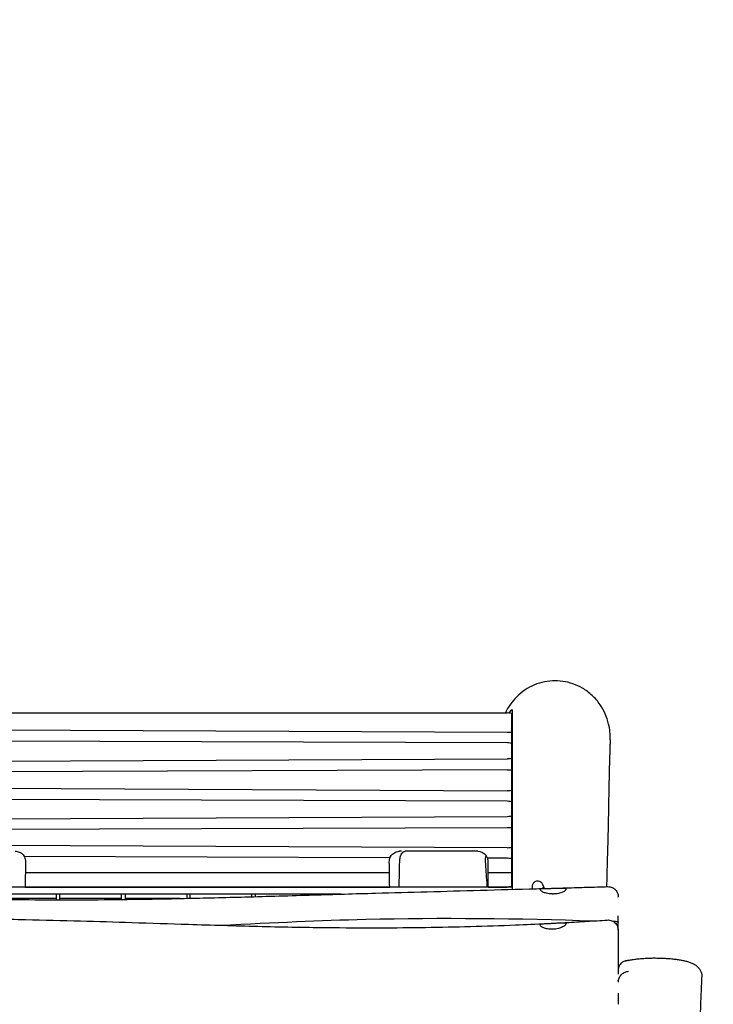
# Model space of a CAD drawing. Units: millimetres. Extents: x -10802 to 11295, y -6395 to 5811.
# Drawn here: x -4649 to -3636, y 1107 to 2543 of the extents above; entities that cross this region are included whole.
import ezdxf

# ---------------------------------------------------------------- set-up
doc = ezdxf.new("R2010")
doc.units = ezdxf.units.MM
doc.header["$LTSCALE"] = 20
doc.linetypes.add('HIDDEN', pattern=[9.525, 6.35, -3.175])
doc.layers.add('2d', color=230, linetype='Continuous')
doc.layers.add('EN-Free_Space_Hatch', color=10, linetype='HIDDEN')

msp = doc.modelspace()

# ---------------------------------------------------------------- hatches: boundary and pattern name
at = {"layer": 'EN-Free_Space_Hatch'}
h = msp.add_hatch(dxfattribs=at)
h.set_pattern_fill('ANSI31', color=1, scale=100)
edge = h.paths.add_edge_path()
edge.add_arc((-5794.4, -4371.9), 1000, 180, 352.875, ccw=False)
edge.add_arc((-5794.4, -4371.9), 1000, 172.875, 180, ccw=False)
edge.add_line((-6786.7, -4247.9), (-6395.4, -1117.2))
edge.add_arc((-5403.1, -1241.3), 1000, 0, 172.875, ccw=False)
edge.add_arc((-5403.1, -1241.3), 1000, 352.875, 360, ccw=False)
edge.add_line((-4410.8, -1365.3), (-4802.1, -4495.9))
edge = h.paths.add_edge_path()
edge.add_arc((4375.2, 1309.6), 1000, 173, 180, ccw=False)
edge.add_line((3382.6, 1431.5), (3686.8, 3908.9))
edge.add_arc((4679.4, 3787), 1000, 0, 173, ccw=False)
edge.add_arc((4679.4, 3787), 1000, -7, 0, ccw=False)
edge.add_line((5671.9, 3665.1), (5367.7, 1187.7))
edge.add_arc((4375.2, 1309.6), 1000, 180, 353, ccw=False)

# ---------------------------------------------------------------- linework, layer by layer
at = {"layer": '2d'}
for p, q in [((-4803, 1532.2), (-3937, 1532.2)), ((-3931, 1531), (-3931, 1279.1)), ((-3930, 1511.5), (-3931, 1511.5)), ((-3937.1, 1503.2), (-4795.7, 1507.2)), ((-4794, 1491.7), (-3936.9, 1488.6)), ((-3936.9, 1464.6), (-4800, 1460.6)), ((-4800.5, 1446), (-3937.1, 1449.1)), ((-3937.1, 1417.9), (-4795.3, 1422)), ((-4786.1, 1406.4), (-3936.9, 1403.4)), ((-3936.9, 1380.4), (-4782.4, 1376.4)), ((-4780.6, 1361.9), (-3937.1, 1364.9)), ((-3937.1, 1334.8), (-4777.7, 1338.7)), ((-4642.4, 1322.7), (-4108.1, 1320.8)), ((-3980, 1330), (-4085.9, 1330)), ((-3966, 1320.3), (-3936.9, 1320.2)), ((-4109, 1298.3), (-4640.6, 1298.3)), ((-3937, 1298.3), (-3965, 1298.3)), ((-3931, 1287), (-3930, 1287)), ((-3931, 1287), (-3930, 1287)), ((-4179.9, 1267.4), (-4797.6, 1267.4)), ((-3930, 1277.6), (-4770, 1277.6)), ((-4640.9, 1277.8), (-4108.7, 1277.8)), ((-4595, 1259.2), (-4595, 1267.4)), ((-4590, 1277.6), (-4589.2, 1277.8)), ((-4590, 1259.2), (-4590, 1267.4)), ((-4580, 1277.8), (-4580, 1277.6)), ((-4500, 1259.7), (-4500, 1267.4)), ((-4495, 1267.4), (-4495, 1259.7)), ((-4405, 1267.4), (-4405, 1261.3)), ((-4400, 1261.4), (-4400, 1267.4)), ((-4310, 1263.6), (-4310, 1267.4)), ((-4305, 1267.4), (-4305, 1263.8)), ((-4215, 1267.4), (-4215, 1266.4)), ((-4210, 1266.6), (-4210, 1267.4)), ((-4160, 1277.6), (-4160, 1277.8)), ((-4150.8, 1277.8), (-4150, 1277.6)), ((-3965, 1277.8), (-3937, 1277.8)), ((-3930, 1277.6), (-3930, 1274.4)), ((-4595, 1261.1), (-4685, 1261.1)), ((-4500, 1261.1), (-4590, 1261.1)), ((-4414.4, 1261.1), (-4495, 1261.1)), ((-3775, 1214.7), (-3775, 1226.4))]:
    msp.add_line(p, q, dxfattribs=at)
at = {"layer": '2d', "extrusion": (0, 0, -1)}
for centre, major_axis, ratio, start_param, end_param in [((-3937, 1531), (6, 0), 0.207912, -1.570796, 0), ((-3937, 1504.4), (6, 0), 0.207912, 0, 1.593571), ((-3937, 1487.4), (6, 0), 0.207912, -1.553714, 0), ((-3937, 1465.9), (6, 0), 0.207912, 0, 1.548021), ((-3937, 1447.8), (6, 0), 0.207912, -1.587879, -1.570796), ((-3937, 1447.8), (6, 0), 0.207912, -1.570796, 0), ((-3937, 1419.2), (6, 0), 0.207912, 0, 1.593571), ((-3937, 1402.1), (6, 0), 0.207912, -1.553714, 0), ((-3937, 1381.7), (6, 0), 0.207912, 0, 1.548021), ((-3937, 1363.6), (6, 0), 0.207912, -1.587879, -1.570796), ((-3937, 1363.6), (6, 0), 0.207912, -1.570796, 0), ((-3980, 1315), (5.2, 14.1), 1, -0.356359, 0.586768), ((-3937, 1336), (6, 0), 0.207912, 0, 1.593571), ((-3937, 1319), (6, 0), 0.207912, -1.553714, 0), ((-3937, 1299.6), (6, 0), 0.207912, 0, 1.570796), ((-3937, 1279.1), (6, 0), 0.207912, 0, 1.570796)]:
    msp.add_ellipse(centre, major_axis=major_axis, ratio=ratio, start_param=start_param, end_param=end_param, dxfattribs=at)
at = {"layer": '2d'}
msp.add_ellipse((-4101.2, 1315.2), major_axis=(0.3, 12.1), ratio=0.594214, start_param=-1.570798, end_param=-1.544859, dxfattribs=at)
for points, knots in [([(-3801.5, 1543.9), (-3804.9, 1548.8), (-3808.8, 1553.4), (-3817.5, 1561.5), (-3822.2, 1565), (-3836.1, 1573.1), (-3845.8, 1576.5), (-3866, 1579.4), (-3876.4, 1578.9), (-3896.4, 1573.8), (-3905.9, 1569.3), (-3922.7, 1556.8), (-3929.8, 1549), (-3936.9, 1537.5), (-3938.3, 1534.9), (-3939.6, 1532.2)], [0.000001, 0.000001, 0.000001, 0.000001, 1.795424, 1.795424, 3.56525, 3.56525, 6.61113, 6.61113, 9.705702, 9.705702, 12.823797, 12.823797, 15.971553, 15.971553, 16.866511, 16.866511, 16.866511, 16.866511]), ([(-3786.8, 1492.5), (-3786.5, 1500.2), (-3787.2, 1508), (-3791.4, 1525.7), (-3795.6, 1535.3), (-3801.5, 1543.9)], [20.239308, 20.239308, 20.239308, 20.239308, 22.577707, 22.577707, 25.692531, 25.692531, 25.692531, 25.692531]), ([(-3930, 1536.8), (-3930, 1521.8), (-3930, 1505.5), (-3930, 1466.8), (-3930, 1444.8), (-3930, 1407), (-3930, 1393.4), (-3930, 1369.2), (-3930, 1359.5), (-3930, 1334.3), (-3930, 1320.2), (-3930, 1295.8), (-3930, 1287.1), (-3930, 1277.6)], [0.000001, 0.000001, 0.000001, 0.000001, 20.964286, 20.964286, 51.483128, 51.483128, 78.883615, 78.883615, 100.040091, 100.040091, 132.516134, 132.516134, 148.646293, 148.646293, 148.646293, 148.646293]), ([(-3786.8, 1492.5), (-3786.9, 1491.7), (-3786.9, 1491), (-3787, 1488.1), (-3787.1, 1485.8), (-3787.4, 1476.9), (-3787.6, 1470.1), (-3788.1, 1454.2), (-3788.3, 1445.1), (-3788.7, 1422.7), (-3789, 1409.5), (-3789.4, 1387.2), (-3789.5, 1377.9), (-3789.9, 1362.8), (-3790, 1356.7), (-3790.3, 1346.1), (-3790.4, 1341.5), (-3790.7, 1332.8), (-3790.8, 1328.7), (-3791, 1320.1), (-3791.2, 1315.7), (-3791.4, 1306), (-3791.6, 1300.8), (-3791.8, 1289.9), (-3791.9, 1284.2), (-3792, 1278.4)], [0, 0, 0, 0, 10.000001, 10.000001, 40.000025, 40.000025, 130.000377, 130.000377, 249.362019, 249.362019, 423.141075, 423.141075, 552.460735, 552.460735, 641.792409, 641.792409, 715.446068, 715.446068, 785.240714, 785.240714, 863.825275, 863.825275, 958.957768, 958.957768, 1064.261173, 1064.261173, 1064.261173, 1064.261173]), ([(-4655.4, 1330), (-4655.3, 1330), (-4655.3, 1330), (-4655.3, 1330), (-4655.3, 1330), (-4655.3, 1330), (-4655.3, 1330), (-4655.3, 1330), (-4655.3, 1330), (-4655.3, 1330), (-4655.3, 1330), (-4655.3, 1330), (-4655.3, 1330), (-4655.3, 1330), (-4655.3, 1330), (-4655.3, 1330), (-4655.3, 1330), (-4655.3, 1330), (-4655.3, 1330), (-4655.2, 1330), (-4655, 1330), (-4654.6, 1330), (-4654.3, 1330), (-4652.9, 1329.9), (-4651.9, 1329.7), (-4649.9, 1329), (-4648.8, 1328.6), (-4646.8, 1327.4), (-4645.8, 1326.7), (-4644.1, 1325.1), (-4643.4, 1324.2), (-4642.1, 1322.2), (-4641.5, 1321.2), (-4640.8, 1319), (-4640.5, 1317.8), (-4640.3, 1316), (-4640.3, 1315.4), (-4640.3, 1314.7)], [0, 0, 0, 0, 3.324833, 3.324833, 3.744264, 3.744264, 4.058835, 4.058835, 4.117817, 4.117817, 4.15936, 4.15936, 4.159457, 4.159457, 4.159538, 4.159538, 4.159559, 4.159559, 4.162157, 4.162157, 4.494515, 4.494515, 5.492061, 5.492061, 8.497636, 8.497636, 12.00278, 12.00278, 15.50369, 15.50369, 19.00464, 19.00464, 22.505589, 22.505589, 26.006538, 26.006538, 27.94063, 27.94063, 27.94063, 27.94063]), ([(-4109.2, 1314.8), (-4109.3, 1315.9), (-4109.1, 1317.1), (-4108.7, 1319.4), (-4108.3, 1320.5), (-4107.2, 1322.6), (-4106.6, 1323.6), (-4105.1, 1325.4), (-4104.3, 1326.2), (-4102.4, 1327.6), (-4101.4, 1328.2), (-4099.3, 1329.2), (-4098.2, 1329.5), (-4096.4, 1329.9), (-4095.9, 1329.9), (-4095.1, 1330), (-4094.9, 1330), (-4094.6, 1330), (-4094.4, 1330), (-4094.3, 1330), (-4094.3, 1330), (-4094.3, 1330), (-4094.3, 1330), (-4094.3, 1330), (-4094.3, 1330), (-4094.3, 1330), (-4094.3, 1330), (-4094.3, 1330), (-4094.3, 1330), (-4094.3, 1330), (-4094.3, 1330), (-4094.3, 1330)], [0, 0, 0, 0, 3.480888, 3.480888, 6.982019, 6.982019, 10.482966, 10.482966, 13.983915, 13.983915, 17.484864, 17.484864, 20.985813, 20.985813, 22.727618, 22.727618, 23.289018, 23.289018, 23.710037, 23.710037, 23.749504, 23.749504, 23.754907, 23.754907, 23.757609, 23.757609, 23.757947, 23.757947, 23.758031, 23.758031, 23.758116, 23.758116, 23.758116, 23.758116]), ([(-4091.2, 1330), (-4091.4, 1330), (-4091.6, 1330), (-4091.8, 1330), (-4092, 1330), (-4092.2, 1330), (-4092.3, 1330), (-4092.4, 1330), (-4092.5, 1330), (-4092.6, 1330), (-4092.8, 1330), (-4093, 1330), (-4093.2, 1330), (-4093.3, 1330), (-4093.5, 1330), (-4093.6, 1330), (-4093.6, 1330), (-4093.6, 1330), (-4093.7, 1330), (-4093.8, 1330), (-4093.9, 1330), (-4094, 1330), (-4094, 1330), (-4094.1, 1330), (-4094.1, 1330), (-4094.1, 1330), (-4094.2, 1330), (-4094.2, 1330), (-4094.2, 1330), (-4094.2, 1330), (-4094.2, 1330), (-4094.2, 1330), (-4094.3, 1330), (-4094.3, 1330)], [-178.800133, -178.800133, -178.800133, -178.800133, -176.640235, -176.640235, -176.640235, -174.408072, -174.408072, -174.408072, -173.288348, -173.288348, -173.288348, -170.265231, -170.265231, -170.265231, -168.096448, -168.096448, -168.096448, -167.48664, -167.48664, -167.48664, -164.463495, -164.463495, -164.463495, -162.951924, -162.951924, -162.951924, -161.686151, -161.686151, -161.686151, -161.440349, -161.440349, -161.440349, -158.799617, -158.799617, -158.799617, -158.799617]), ([(-4094, 1315.3), (-4094, 1316.3), (-4093.9, 1317.3), (-4093.8, 1318.4), (-4093.7, 1319.3), (-4093.5, 1320.3), (-4093.3, 1321.3), (-4093.3, 1321.3), (-4093.3, 1321.3), (-4093.3, 1321.3), (-4093.3, 1321.4), (-4093.3, 1321.5), (-4093.2, 1321.7), (-4093.2, 1321.7), (-4093.2, 1321.8), (-4093.2, 1321.8), (-4093.2, 1321.9), (-4093.2, 1321.9), (-4093.1, 1322), (-4093.1, 1322), (-4093.1, 1322.1), (-4093.1, 1322.1), (-4093.1, 1322.2), (-4093.1, 1322.2), (-4093.1, 1322.3), (-4093, 1322.3), (-4093, 1322.4), (-4093, 1322.4), (-4093, 1322.5), (-4093, 1322.6), (-4093, 1322.6), (-4092.9, 1322.7), (-4092.9, 1322.8), (-4092.9, 1322.9), (-4092.9, 1323), (-4092.8, 1323), (-4092.8, 1323.1), (-4092.8, 1323.1), (-4092.8, 1323.2), (-4092.8, 1323.2), (-4092.7, 1323.3), (-4092.7, 1323.4), (-4092.7, 1323.5), (-4092.6, 1323.6), (-4092.6, 1323.6), (-4092.6, 1323.7), (-4092.6, 1323.7), (-4092.6, 1323.8), (-4092.6, 1323.8), (-4092.2, 1324.6), (-4091.9, 1325.4), (-4091.5, 1326.1), (-4091.5, 1326.1), (-4091.5, 1326.1), (-4091.5, 1326.1), (-4091.5, 1326.1), (-4091.5, 1326.1), (-4091.5, 1326.1), (-4091.5, 1326.2), (-4091.4, 1326.2), (-4091.4, 1326.2), (-4091.4, 1326.2), (-4091.4, 1326.3), (-4091.4, 1326.3), (-4091.3, 1326.4), (-4091.3, 1326.4), (-4091.3, 1326.4), (-4091.3, 1326.5), (-4091.3, 1326.5), (-4091.3, 1326.5), (-4091.2, 1326.5), (-4091.2, 1326.5), (-4091.2, 1326.5), (-4091.2, 1326.6), (-4091.2, 1326.6), (-4091.2, 1326.7), (-4091.1, 1326.7), (-4091.1, 1326.7), (-4091.1, 1326.7), (-4091.1, 1326.7), (-4091.1, 1326.7), (-4091.1, 1326.8), (-4091.1, 1326.8), (-4091, 1326.8), (-4091, 1326.9), (-4091, 1326.9), (-4091, 1326.9), (-4091, 1326.9), (-4091, 1326.9), (-4090.9, 1327), (-4090.9, 1327), (-4090.7, 1327.3), (-4090.5, 1327.5), (-4090.3, 1327.8), (-4090.3, 1327.8), (-4090.3, 1327.8), (-4090.3, 1327.8), (-4090.3, 1327.8), (-4090.3, 1327.8), (-4090.2, 1327.9), (-4090.2, 1327.9), (-4090.2, 1327.9), (-4090.2, 1327.9), (-4090.2, 1327.9), (-4090.2, 1328), (-4090.1, 1328), (-4090.1, 1328), (-4090.1, 1328), (-4090.1, 1328), (-4090.1, 1328), (-4090.1, 1328), (-4090.1, 1328.1), (-4090, 1328.1), (-4090, 1328.1), (-4090, 1328.1), (-4090, 1328.1), (-4090, 1328.1), (-4090, 1328.1), (-4089.9, 1328.2), (-4089.9, 1328.2), (-4089.9, 1328.2), (-4089.9, 1328.2), (-4089.9, 1328.3), (-4089.9, 1328.3), (-4089.8, 1328.3), (-4089.8, 1328.3), (-4089.8, 1328.3), (-4089.8, 1328.3), (-4089.8, 1328.4), (-4089.7, 1328.4), (-4089.7, 1328.4), (-4089.7, 1328.4), (-4089.7, 1328.4), (-4089.7, 1328.4), (-4089.7, 1328.4), (-4089.6, 1328.5), (-4089.4, 1328.7), (-4089.2, 1328.9), (-4088.9, 1329), (-4088.9, 1329), (-4088.9, 1329), (-4088.9, 1329), (-4088.9, 1329), (-4088.9, 1329.1), (-4088.9, 1329.1), (-4088.9, 1329.1), (-4088.9, 1329.1), (-4088.8, 1329.1), (-4088.8, 1329.1), (-4088.8, 1329.1), (-4088.8, 1329.1), (-4088.8, 1329.1), (-4088.8, 1329.1), (-4088.8, 1329.1), (-4088.7, 1329.2), (-4088.7, 1329.2), (-4088.7, 1329.2), (-4088.7, 1329.2), (-4088.7, 1329.2), (-4088.7, 1329.2), (-4088.7, 1329.2), (-4088.6, 1329.2), (-4088.6, 1329.2), (-4088.6, 1329.2), (-4088.6, 1329.2), (-4088.6, 1329.2), (-4088.6, 1329.3), (-4088.5, 1329.3), (-4088.5, 1329.3), (-4088.5, 1329.3), (-4088.5, 1329.3), (-4088.5, 1329.3), (-4088.4, 1329.3), (-4088.4, 1329.3), (-4088.4, 1329.3), (-4088.4, 1329.4), (-4088.4, 1329.4), (-4088.3, 1329.4), (-4088.3, 1329.4), (-4088.3, 1329.4), (-4088.3, 1329.4), (-4088.3, 1329.4), (-4088.2, 1329.4), (-4088.2, 1329.4), (-4088.2, 1329.5), (-4088.2, 1329.5), (-4088.1, 1329.5), (-4087.9, 1329.6), (-4087.7, 1329.7), (-4087.5, 1329.8), (-4087.5, 1329.8), (-4087.5, 1329.8), (-4087.5, 1329.8), (-4087.5, 1329.8), (-4087.5, 1329.8), (-4087.4, 1329.8), (-4087.4, 1329.8), (-4087.4, 1329.8), (-4087.4, 1329.8), (-4087.4, 1329.8), (-4087.4, 1329.8), (-4087.4, 1329.8), (-4087.4, 1329.8), (-4087.4, 1329.8), (-4087.3, 1329.8), (-4087.3, 1329.8), (-4087.3, 1329.8), (-4087.3, 1329.8), (-4087.3, 1329.8), (-4087.3, 1329.8), (-4087.3, 1329.8), (-4087.2, 1329.8), (-4087.2, 1329.8), (-4087.2, 1329.8), (-4087.2, 1329.8), (-4087.2, 1329.8), (-4087.2, 1329.8), (-4087.2, 1329.8), (-4087.1, 1329.9), (-4087.1, 1329.9), (-4087.1, 1329.9), (-4087.1, 1329.9), (-4087, 1329.9), (-4087, 1329.9), (-4087, 1329.9), (-4087, 1329.9), (-4087, 1329.9), (-4087, 1329.9), (-4087, 1329.9), (-4087, 1329.9), (-4086.9, 1329.9), (-4086.9, 1329.9), (-4086.9, 1329.9), (-4086.9, 1329.9), (-4086.8, 1329.9), (-4086.8, 1329.9), (-4086.8, 1329.9), (-4086.8, 1329.9), (-4086.8, 1329.9), (-4086.8, 1329.9), (-4086.8, 1329.9), (-4086.8, 1329.9), (-4086.8, 1329.9), (-4086.8, 1329.9), (-4086.6, 1330), (-4086.5, 1330), (-4086.4, 1330), (-4086.2, 1330), (-4086.1, 1330), (-4085.9, 1330)], [-24.927964, -24.927964, -24.927964, -24.927964, -21.745825, -21.745825, -21.745825, -18.695973, -18.695973, -18.695973, -18.647286, -18.647286, -18.647286, -18.270361, -18.270361, -18.270361, -18.081683, -18.081683, -18.081683, -17.892839, -17.892839, -17.892839, -17.703812, -17.703812, -17.703812, -17.514585, -17.514585, -17.514585, -17.325142, -17.325142, -17.325142, -17.135466, -17.135466, -17.135466, -16.755341, -16.755341, -16.755341, -16.564865, -16.564865, -16.564865, -16.374089, -16.374089, -16.374089, -15.991564, -15.991564, -15.991564, -15.799785, -15.799785, -15.799785, -15.607635, -15.607635, -15.607635, -12.463982, -12.463982, -12.463982, -12.415295, -12.415295, -12.415295, -12.323227, -12.323227, -12.323227, -12.230937, -12.230937, -12.230937, -12.045677, -12.045677, -12.045677, -11.8595, -11.8595, -11.8595, -11.766064, -11.766064, -11.766064, -11.672392, -11.672392, -11.672392, -11.484335, -11.484335, -11.484335, -11.389945, -11.389945, -11.389945, -11.295313, -11.295313, -11.295313, -11.10531, -11.10531, -11.10531, -11.009936, -11.009936, -11.009936, -10.91431, -10.91431, -10.91431, -9.347987, -9.347987, -9.347987, -9.299299, -9.299299, -9.299299, -9.208938, -9.208938, -9.208938, -9.118245, -9.118245, -9.118245, -8.935855, -8.935855, -8.935855, -8.844154, -8.844154, -8.844154, -8.752113, -8.752113, -8.752113, -8.65973, -8.65973, -8.65973, -8.567002, -8.567002, -8.567002, -8.380504, -8.380504, -8.380504, -8.286729, -8.286729, -8.286729, -8.192602, -8.192602, -8.192602, -8.003278, -8.003278, -8.003278, -7.908077, -7.908077, -7.908077, -7.812513, -7.812513, -7.812513, -6.231991, -6.231991, -6.231991, -6.183304, -6.183304, -6.183304, -6.095329, -6.095329, -6.095329, -6.006875, -6.006875, -6.006875, -5.917939, -5.917939, -5.917939, -5.828517, -5.828517, -5.828517, -5.738609, -5.738609, -5.738609, -5.64821, -5.64821, -5.64821, -5.557318, -5.557318, -5.557318, -5.465931, -5.465931, -5.465931, -5.281659, -5.281659, -5.281659, -5.188768, -5.188768, -5.188768, -5.095371, -5.095371, -5.095371, -4.907044, -4.907044, -4.907044, -4.812109, -4.812109, -4.812109, -4.716654, -4.716654, -4.716654, -4.468001, -4.468001, -4.468001, -3.115996, -3.115996, -3.115996, -3.091652, -3.091652, -3.091652, -3.050004, -3.050004, -3.050004, -3.008158, -3.008158, -3.008158, -2.923864, -2.923864, -2.923864, -2.838767, -2.838767, -2.838767, -2.752862, -2.752862, -2.752862, -2.666146, -2.666146, -2.666146, -2.578614, -2.578614, -2.578614, -2.490261, -2.490261, -2.490261, -2.401084, -2.401084, -2.401084, -2.220237, -2.220237, -2.220237, -2.128558, -2.128558, -2.128558, -2.082403, -2.082403, -2.082403, -2.036036, -2.036036, -2.036036, -1.848442, -1.848442, -1.848442, -1.75336, -1.75336, -1.75336, -1.705496, -1.705496, -1.705496, -1.657414, -1.657414, -1.657414, -0.858056, -0.858056, -0.858056, 0, 0, 0, 0]), ([(-3967.9, 1323.8), (-3968.4, 1322.6), (-3968.8, 1321.2), (-3969.2, 1319), (-3969.3, 1318.2), (-3969.3, 1317), (-3969.3, 1316.6), (-3969.3, 1316), (-3969.3, 1315.8), (-3969.3, 1315.4), (-3969.3, 1315.2), (-3969.3, 1315)], [0.000001, 0.000001, 0.000001, 0.000001, 0.4792004, 0.4792004, 0.7232028, 0.7232028, 0.8409465, 0.8409465, 0.9031121, 0.9031121, 0.9610909, 0.9610909, 0.9610909, 0.9610909]), ([(-3965, 1315), (-3965, 1315.1), (-3965, 1315.2), (-3965, 1315.4), (-3965, 1315.5), (-3965, 1315.8), (-3965, 1316), (-3965.1, 1316.5), (-3965.1, 1316.7), (-3965.2, 1317.4), (-3965.3, 1317.9), (-3965.5, 1318.9), (-3965.7, 1319.5), (-3966.4, 1321.4), (-3967.1, 1322.7), (-3967.9, 1323.8)], [0.000001, 0.000001, 0.000001, 0.000001, 0.032926, 0.032926, 0.064815, 0.064815, 0.121226, 0.121226, 0.194874, 0.194874, 0.347834, 0.347834, 0.517245, 0.517245, 1.027881, 1.027881, 1.027881, 1.027881]), ([(-4640.3, 1314.7), (-4640.3, 1311.4), (-4640.4, 1308.1), (-4640.6, 1295.7), (-4640.8, 1286.7), (-4640.9, 1277.6)], [0.000026, 0.000026, 0.000026, 0.000026, 10, 10, 37.091834, 37.091834, 37.091834, 37.091834]), ([(-3969.3, 1315), (-3968.5, 1304.9), (-3967.8, 1294.7), (-3966.9, 1282.3), (-3966.8, 1280), (-3966.6, 1277.6)], [0.000001, 0.000001, 0.000001, 0.000001, 3.048041, 3.048041, 3.743804, 3.743804, 3.743804, 3.743804]), ([(-3965, 1277.6), (-3965, 1279.9), (-3965, 1282.1), (-3965, 1294.6), (-3965, 1304.8), (-3965, 1315)], [2.396037, 2.396037, 2.396037, 2.396037, 3.070185, 3.070185, 6.151807, 6.151807, 6.151807, 6.151807]), ([(-3894.5, 1286.3), (-3895.3, 1286.1), (-3896.2, 1285.8), (-3897.6, 1284.9), (-3898.2, 1284.4), (-3899.3, 1283.2), (-3899.6, 1282.7), (-3900.2, 1281.6), (-3900.3, 1281.2), (-3900.6, 1280.2), (-3900.7, 1279.8), (-3900.9, 1278.9), (-3900.9, 1278.4), (-3900.9, 1277), (-3900.9, 1276.2), (-3900.8, 1275.2)], [4.712389, 4.712389, 4.712389, 4.712389, 4.7230785, 4.7230785, 4.7348211, 4.7348211, 4.749394, 4.749394, 4.7675455, 4.7675455, 4.7922472, 4.7922472, 4.8383416, 4.8383416, 4.9630648, 4.9630648, 4.9630648, 4.9630648]), ([(-3883, 1275.7), (-3883.2, 1276.6), (-3883.5, 1277.3), (-3884.1, 1279.2), (-3884.5, 1280.1), (-3885.2, 1281.7), (-3885.4, 1282.2), (-3886.2, 1283.3), (-3886.4, 1283.6), (-3887.1, 1284.3), (-3887.7, 1284.8), (-3889.3, 1285.8), (-3890.1, 1286.2), (-3892.2, 1286.5), (-3893.2, 1286.6), (-3894.3, 1286.4), (-3894.4, 1286.3), (-3894.5, 1286.3)], [4.3368119, 4.3368119, 4.3368119, 4.3368119, 4.4237971, 4.4237971, 4.568093, 4.568093, 4.640241, 4.640241, 4.6589079, 4.6589079, 4.6827648, 4.6827648, 4.6991475, 4.6991475, 4.7114127, 4.7114127, 4.712389, 4.712389, 4.712389, 4.712389]), ([(-4856.4, 1265.3), (-4853.1, 1265.2), (-4849.7, 1265), (-4836.4, 1264.4), (-4826.4, 1264), (-4794.8, 1262.7), (-4773.1, 1262), (-4729.4, 1260.8), (-4707.4, 1260.3), (-4663, 1259.6), (-4640.6, 1259.4), (-4595.8, 1259.1), (-4573.3, 1259.1), (-4528.5, 1259.3), (-4506.1, 1259.6), (-4458.6, 1260.2), (-4433.6, 1260.7), (-4379.1, 1261.8), (-4349.6, 1262.6), (-4286.7, 1264.3), (-4253.3, 1265.3), (-4189.7, 1267.2), (-4159.5, 1268.1), (-4104.1, 1269.6), (-4079, 1270.3), (-4028.2, 1271.7), (-4002.5, 1272.4), (-3949.4, 1273.9), (-3921.9, 1274.6), (-3889.8, 1275.5), (-3885.2, 1275.6), (-3880.6, 1275.8)], [0, 0, 0, 0, 10.000005, 10.000005, 40.000126, 40.000126, 105.047, 105.047, 171.061284, 171.061284, 238.323218, 238.323218, 305.581616, 305.581616, 372.89706, 372.89706, 447.87015, 447.87015, 536.497516, 536.497516, 636.66895, 636.66895, 727.467751, 727.467751, 802.747201, 802.747201, 879.94948, 879.94948, 962.338302, 962.338302, 976.241772, 976.241772, 976.241772, 976.241772]), ([(-3870, 1267.6), (-3870.5, 1267.6), (-3871.1, 1267.6), (-3872.2, 1267.7), (-3872.8, 1267.7), (-3875, 1267.9), (-3876.5, 1268.1), (-3880.2, 1268.8), (-3882.2, 1269.4), (-3885.5, 1270.7), (-3886.7, 1271.4), (-3888.5, 1272.7), (-3889, 1273.4), (-3889, 1274.4), (-3888.5, 1274.8), (-3886.7, 1275.4), (-3885.4, 1275.5), (-3882.1, 1275.7), (-3880.1, 1275.8), (-3876.7, 1275.8), (-3875.4, 1275.9), (-3873.4, 1275.9), (-3872.7, 1275.9), (-3871.3, 1276), (-3870.7, 1276), (-3870, 1276)], [0.000001, 0.000001, 0.000001, 0.000001, 0.162479, 0.162479, 0.341923, 0.341923, 0.81914, 0.81914, 1.563015, 1.563015, 2.269745, 2.269745, 3.001285, 3.001285, 3.747364, 3.747364, 4.459596, 4.459596, 5.19044, 5.19044, 5.589629, 5.589629, 5.805748, 5.805748, 6.003556, 6.003556, 6.003556, 6.003556]), ([(-3884.9, 1277.7), (-3884.9, 1277.7), (-3884.9, 1277.6), (-3884.9, 1277.5), (-3884.9, 1276.8), (-3884.7, 1275.9), (-3884.7, 1275.8), (-3884.7, 1275.6)], [4.8571571, 4.8571571, 4.8571571, 4.8571571, 4.873754, 4.873754, 5.0057955, 5.0057955, 5.0213234, 5.0213234, 5.0213234, 5.0213234]), ([(-3870, 1276), (-3869.5, 1276), (-3868.9, 1276), (-3867.8, 1276.1), (-3867.2, 1276.1), (-3865, 1276.2), (-3863.5, 1276.2), (-3859.8, 1276.4), (-3857.8, 1276.4), (-3854.5, 1276.3), (-3853.2, 1276.2), (-3851.5, 1275.6), (-3851, 1275.2), (-3851, 1274.1), (-3851.5, 1273.4), (-3853.3, 1271.9), (-3854.6, 1271.1), (-3857.9, 1269.7), (-3860, 1269), (-3863.4, 1268.2), (-3864.7, 1268), (-3866.7, 1267.8), (-3867.4, 1267.7), (-3868.7, 1267.7), (-3869.4, 1267.6), (-3870, 1267.6)], [0.000001, 0.000001, 0.000001, 0.000001, 0.164085, 0.164085, 0.345535, 0.345535, 0.824976, 0.824976, 1.574308, 1.574308, 2.28048, 2.28048, 3.007319, 3.007319, 3.744807, 3.744807, 4.462859, 4.462859, 5.214528, 5.214528, 5.615809, 5.615809, 5.82582, 5.82582, 6.017229, 6.017229, 6.017229, 6.017229]), ([(-3860.8, 1276.3), (-3857.4, 1276.4), (-3854.1, 1276.5), (-3840.8, 1276.9), (-3830.8, 1277.2), (-3810.7, 1277.8), (-3800.6, 1278.1), (-3790.5, 1278.4)], [0, 0, 0, 0, 10.000001, 10.000001, 40.000026, 40.000026, 70.395136, 70.395136, 70.395136, 70.395136]), ([(-3790.5, 1278.4), (-3789.3, 1278.4), (-3788.1, 1278.3), (-3785.8, 1277.9), (-3784.7, 1277.5), (-3782.6, 1276.5), (-3781.6, 1275.9), (-3779.8, 1274.5), (-3778.9, 1273.6), (-3777.5, 1271.8), (-3776.9, 1270.8), (-3775.9, 1268.7), (-3775.5, 1267.5), (-3775.2, 1265.8), (-3775.1, 1265.2), (-3775, 1264.4), (-3775, 1264.1), (-3775, 1263.7), (-3775, 1263.6), (-3775, 1263.5), (-3775, 1263.4), (-3775, 1263.4), (-3775, 1263.4), (-3775, 1263.4), (-3775, 1263.4), (-3775, 1263.4), (-3775, 1263.4), (-3775, 1263.4), (-3775, 1263.4), (-3775, 1263.4), (-3775, 1263.4), (-3775, 1263.4), (-3775, 1263.4), (-3775, 1263.4), (-3775, 1263.4), (-3775, 1263.4)], [0, 0, 0, 0, 3.480886, 3.480886, 6.982016, 6.982016, 10.482962, 10.482962, 13.983911, 13.983911, 17.48486, 17.48486, 20.985811, 20.985811, 22.727617, 22.727617, 23.600399, 23.600399, 23.927578, 23.927578, 23.958249, 23.958249, 23.969057, 23.969057, 23.971758, 23.971758, 23.973109, 23.973109, 23.973785, 23.973785, 23.974123, 23.974123, 23.974291, 23.974291, 23.974376, 23.974376, 23.974376, 23.974376]), ([(-3775, 1263), (-3775, 1263.1), (-3775, 1263.1), (-3775, 1263.3), (-3775, 1263.4), (-3775, 1263.4)], [-141.959729, -141.959729, -141.959729, -141.959729, -141.53555, -141.53555, -135.281764, -135.281764, -135.281764, -135.281764]), ([(-3775, 1227.2), (-3775, 1228.9), (-3775, 1230.6), (-3775, 1233.4), (-3775, 1234.6), (-3775, 1235.7)], [-205.061874, -205.061874, -205.061874, -205.061874, -199.436456, -199.436456, -195.416034, -195.416034, -195.416034, -195.416034]), ([(-4858.1, 1234), (-4854.8, 1233.9), (-4851.4, 1233.9), (-4838.1, 1233.7), (-4828.1, 1233.6), (-4788.2, 1233), (-4758.2, 1232.6), (-4698.9, 1231.6), (-4669.6, 1231), (-4613.5, 1229.8), (-4586.7, 1229.1), (-4535, 1227.7), (-4510, 1226.9), (-4457.6, 1225.2), (-4430.1, 1224.3), (-4368.8, 1222.4), (-4335, 1221.4), (-4268, 1219.7), (-4234.7, 1219.1), (-4175.3, 1218.4), (-4149, 1218.3), (-4100.7, 1218.4), (-4078.6, 1218.6), (-4034.4, 1219.2), (-4012.5, 1219.7), (-3968.7, 1220.9), (-3946.9, 1221.6), (-3910, 1223.1), (-3894.9, 1223.8), (-3879.7, 1224.5)], [0, 0, 0, 0, 10.000001, 10.000001, 40.000028, 40.000028, 130.000938, 130.000938, 217.96897, 217.96897, 298.360495, 298.360495, 373.208111, 373.208111, 455.712559, 455.712559, 557.14544, 557.14544, 656.900362, 656.900362, 735.608944, 735.608944, 801.969982, 801.969982, 867.958287, 867.958287, 933.360614, 933.360614, 978.760814, 978.760814, 978.760814, 978.760814]), ([(-4355.9, 1222), (-4274.4, 1226.1), (-4212.2, 1229.2), (-4035, 1233.3), (-3918.9, 1232.3), (-3811.1, 1228.4)], [60.397681, 60.397681, 60.397681, 60.397681, 87.763841, 87.763841, 130.750039, 130.750039, 130.750039, 130.750039]), ([(-3870, 1216.2), (-3870.7, 1216.2), (-3871.4, 1216.2), (-3872.9, 1216.2), (-3873.6, 1216.2), (-3875.6, 1216.4), (-3876.9, 1216.5), (-3880.2, 1217.1), (-3882.1, 1217.6), (-3885.4, 1218.9), (-3886.7, 1219.6), (-3888.5, 1221), (-3889, 1221.6), (-3889, 1222.8), (-3888.5, 1223.2), (-3886.8, 1223.9), (-3885.5, 1224.1), (-3882.3, 1224.4), (-3880.3, 1224.5), (-3876.6, 1224.7), (-3875, 1224.7), (-3872.8, 1224.8), (-3872.2, 1224.9), (-3871.1, 1224.9), (-3870.5, 1224.9), (-3870, 1225)], [0.000001, 0.000001, 0.000001, 0.000001, 0.211479, 0.211479, 0.444769, 0.444769, 0.828481, 0.828481, 1.545091, 1.545091, 2.256955, 2.256955, 3.000822, 3.000822, 3.733087, 3.733087, 4.431102, 4.431102, 5.162132, 5.162132, 5.651718, 5.651718, 5.834215, 5.834215, 5.998222, 5.998222, 5.998222, 5.998222]), ([(-3870, 1225), (-3869.3, 1225), (-3868.7, 1225), (-3867.3, 1225.1), (-3866.6, 1225.2), (-3864.6, 1225.3), (-3863.4, 1225.4), (-3860, 1225.5), (-3858, 1225.6), (-3854.6, 1225.7), (-3853.3, 1225.6), (-3851.4, 1225.1), (-3851, 1224.6), (-3851, 1223.5), (-3851.5, 1222.8), (-3853.3, 1221.3), (-3854.7, 1220.4), (-3858.1, 1218.7), (-3860.2, 1218), (-3863.8, 1217), (-3865.3, 1216.7), (-3867.8, 1216.4), (-3868.9, 1216.3), (-3870, 1216.2)], [0.000001, 0.000001, 0.000001, 0.000001, 0.198389, 0.198389, 0.416997, 0.416997, 0.808742, 0.808742, 1.537427, 1.537427, 2.288579, 2.288579, 3.020759, 3.020759, 3.736862, 3.736862, 4.502029, 4.502029, 5.255449, 5.255449, 5.707536, 5.707536, 6.034429, 6.034429, 6.034429, 6.034429]), ([(-3860.6, 1225.5), (-3857.3, 1225.7), (-3853.9, 1225.9), (-3840.6, 1226.6), (-3830.6, 1227.2), (-3810.8, 1228.4), (-3800.9, 1229), (-3791, 1229.7)], [0, 0, 0, 0, 10.000005, 10.000005, 40.00014, 40.00014, 69.71813, 69.71813, 69.71813, 69.71813]), ([(-3791, 1229.7), (-3789.9, 1229.8), (-3788.7, 1229.7), (-3786.4, 1229.3), (-3785.2, 1229), (-3783.1, 1228.1), (-3782.1, 1227.5), (-3780.2, 1226.1), (-3779.3, 1225.3), (-3777.8, 1223.6), (-3777.2, 1222.6), (-3776.1, 1220.5), (-3775.7, 1219.4), (-3775.1, 1217.1), (-3775, 1215.9), (-3775, 1214.8), (-3775, 1214.8), (-3775, 1214.7), (-3775, 1214.7), (-3775, 1214.7), (-3775, 1214.7), (-3775, 1214.7), (-3775, 1214.7), (-3775, 1214.7), (-3775, 1214.7), (-3775, 1214.7), (-3775, 1214.7), (-3775, 1214.7), (-3775, 1214.7), (-3775, 1214.7), (-3775, 1214.7), (-3775, 1214.7), (-3775, 1214.7), (-3775, 1214.6), (-3775, 1214.5), (-3775, 1214.1), (-3775, 1213.7), (-3775, 1212.6), (-3775, 1211.9), (-3775, 1210.6), (-3775, 1210), (-3775, 1209.3)], [0, 0, 0, 0, 3.480886, 3.480886, 6.982016, 6.982016, 10.482963, 10.482963, 13.983912, 13.983912, 17.484861, 17.484861, 20.98581, 20.98581, 24.486761, 24.486761, 24.513932, 24.513932, 24.515283, 24.515283, 24.515959, 24.515959, 24.516128, 24.516128, 24.516155, 24.516155, 24.521654, 24.521654, 24.694569, 24.694569, 25.213319, 25.213319, 26.769681, 26.769681, 31.441846, 31.441846, 38.415603, 38.415603, 45.381859, 45.381859, 50.103311, 50.103311, 50.103311, 50.103311]), ([(-3775, 1226.4), (-3775, 1226.4), (-3775, 1226.4), (-3775, 1226.6), (-3775.4, 1226.8), (-3776.8, 1227.1), (-3777.8, 1227.2), (-3780, 1227.4), (-3781, 1227.4), (-3782, 1227.4)], [-2.378973, -2.378973, -2.378973, -2.378973, -2.377146, -2.377146, -1.783118, -1.783118, -1.18936, -1.18936, -0.814372, -0.814372, -0.814372, -0.814372]), ([(-3775, 1214.7), (-3775, 1214.7), (-3775, 1214.7), (-3775, 1214.5), (-3775, 1214.4), (-3775, 1214.1), (-3775, 1213.9), (-3775, 1213.1), (-3775, 1212), (-3775, 1210.2), (-3775, 1209.9), (-3775, 1209.4), (-3775, 1209.4), (-3775, 1209.3)], [35.831521, 35.831521, 35.831521, 35.831521, 40.746646, 40.746646, 43.657121, 43.657121, 46.567596, 46.567596, 58.209495, 58.209495, 61.11997, 61.11997, 61.458857, 61.458857, 61.458857, 61.458857]), ([(-3775, 1214.7), (-3775, 1214.7), (-3775, 1214.7), (-3775, 1214.7), (-3775, 1214.7), (-3775, 1214.7), (-3775, 1214.7), (-3775, 1214.7), (-3775, 1214.7), (-3775, 1214.7), (-3775, 1214.7), (-3775, 1214.7), (-3775, 1214.7), (-3775, 1214.7), (-3775, 1214.7), (-3775, 1214.7), (-3775, 1214.7), (-3775, 1214.4), (-3775, 1214.1), (-3775, 1213.3), (-3775, 1212.7), (-3775, 1211.3), (-3775, 1210.5), (-3775, 1209.5), (-3775, 1209.4), (-3775, 1209.3)], [0, 0, 0, 0, 0.000084, 0.000084, 0.000758, 0.000758, 0.006145, 0.006145, 0.016921, 0.016921, 0.047508, 0.047508, 0.210642, 0.210642, 0.645668, 0.645668, 4.123627, 4.123627, 11.085869, 11.085869, 18.044987, 18.044987, 24.999978, 24.999978, 25.585947, 25.585947, 25.585947, 25.585947]), ([(-3775, 1207), (-3775, 1206.4), (-3775, 1205.9), (-3775, 1203.2), (-3775, 1200.8), (-3775, 1197.6), (-3775, 1197.2), (-3775, 1196.7)], [66.600845, 66.600845, 66.600845, 66.600845, 69.851394, 69.851394, 81.493293, 81.493293, 83.374562, 83.374562, 83.374562, 83.374562]), ([(-3775, 1207), (-3775, 1206.3), (-3775, 1205.6), (-3775, 1204.7), (-3775, 1204.5), (-3775, 1204.3)], [55.257216, 55.257216, 55.257216, 55.257216, 59.295069, 59.295069, 60.269956, 60.269956, 60.269956, 60.269956]), ([(-3775, 1196.7), (-3775, 1195.1), (-3775, 1193.3), (-3775, 1189.7), (-3775, 1187.7), (-3775, 1183.8), (-3775, 1181.7), (-3775, 1177.5), (-3775, 1175.3), (-3775, 1170.8), (-3775, 1168.6), (-3775, 1164), (-3775, 1161.7), (-3775, 1158), (-3775, 1156.5), (-3775, 1155.1)], [0, 0, 0, 0, 6.902205, 6.902205, 13.865702, 13.865702, 20.829172, 20.829172, 27.788249, 27.788249, 34.744115, 34.744115, 41.701745, 41.701745, 46.01276, 46.01276, 46.01276, 46.01276]), ([(-3760, 1170.3), (-3760, 1170.3), (-3760, 1170.3), (-3760.9, 1170.4), (-3761.9, 1170.4), (-3763.8, 1170.2), (-3764.7, 1170), (-3767.4, 1169.1), (-3769, 1168.2), (-3771.8, 1165.8), (-3772.9, 1164.3), (-3774.2, 1161.7), (-3774.5, 1160.7), (-3774.9, 1158.8), (-3775, 1157.8), (-3775, 1156.8)], [-2.43655, -2.43655, -2.43655, -2.43655, -2.434688, -2.434688, -2.135037, -2.135037, -1.81833, -1.81833, -1.219244, -1.219244, -0.626042, -0.626042, -0.303839, -0.303839, -0.00002, -0.00002, -0.00002, -0.00002]), ([(-3764.6, 1170), (-3762.8, 1170.4), (-3760.8, 1170.8), (-3756.8, 1171.6), (-3754.7, 1171.9), (-3750.4, 1172.5), (-3748.2, 1172.8), (-3743.8, 1173.2), (-3741.6, 1173.4), (-3737.1, 1173.8), (-3734.8, 1173.9), (-3730.2, 1174.1), (-3727.9, 1174.2), (-3723.3, 1174.3), (-3721, 1174.3), (-3716.4, 1174.2), (-3714.1, 1174.2), (-3709.5, 1174), (-3707.3, 1173.9), (-3702.8, 1173.6), (-3700.6, 1173.5), (-3696.4, 1173.1), (-3694.2, 1172.8), (-3690.1, 1172.3), (-3688.1, 1172), (-3684.3, 1171.4), (-3682.4, 1171.1), (-3678.7, 1170.3), (-3677, 1169.9), (-3673.5, 1168.9), (-3671.8, 1168.4), (-3668.5, 1167.2), (-3666.9, 1166.5), (-3663.7, 1164.9), (-3662.1, 1163.9), (-3659.3, 1161.7), (-3658.1, 1160.5), (-3656.2, 1158.1), (-3655.4, 1156.9), (-3654.3, 1154.4), (-3653.8, 1153.2), (-3653.2, 1150.7), (-3653.1, 1149.4), (-3653.1, 1147.8), (-3653.1, 1147.4), (-3653.1, 1147.1)], [0, 0, 0, 0, 7.789119, 7.789119, 15.446301, 15.446301, 22.806711, 22.806711, 29.991943, 29.991943, 37.063077, 37.063077, 44.018542, 44.018542, 50.937249, 50.937249, 57.843013, 57.843013, 64.751205, 64.751205, 71.692706, 71.692706, 78.691586, 78.691586, 85.771324, 85.771324, 92.95737, 92.95737, 100.356996, 100.356996, 108.160651, 108.160651, 116.572139, 116.572139, 125.293293, 125.293293, 132.311651, 132.311651, 137.702974, 137.702974, 142.465029, 142.465029, 147.020018, 147.020018, 148.203353, 148.203353, 148.203353, 148.203353]), ([(-3775, 1155.1), (-3775, 1153.6), (-3775, 1152.1), (-3775, 1150.6), (-3775, 1150.6), (-3775, 1150.5)], [129.442864, 129.442864, 129.442864, 129.442864, 133.881838, 133.881838, 134.027631, 134.027631, 134.027631, 134.027631]), ([(-3774.9, 1140.9), (-3774.6, 1142.6), (-3774.1, 1144.3), (-3772.4, 1147.6), (-3771.2, 1149.2), (-3768.3, 1151.8), (-3766.7, 1152.8), (-3763.4, 1154.2), (-3761.7, 1154.6), (-3760, 1154.8), (-3760, 1154.8), (-3760, 1154.8)], [-2.243209, -2.243209, -2.243209, -2.243209, -1.717858, -1.717858, -1.119216, -1.119216, -0.544542, -0.544542, 0, 0, 0.001867, 0.001867, 0.001867, 0.001867]), ([(-3774.9, 1140.9), (-3774.9, 1140.6), (-3774.9, 1140.2), (-3775, 1139.6), (-3775, 1139.2), (-3775, 1138.9)], [0.00001, 0.00001, 0.00001, 0.00001, 0.1000912, 0.1000912, 0.2011148, 0.2011148, 0.2011148, 0.2011148]), ([(-3653.1, 1147.1), (-3653.3, 1143.8), (-3653.5, 1140.5), (-3654.1, 1127.1), (-3654.5, 1117.1), (-3655.5, 1091.4), (-3656, 1075.6), (-3656.3, 1059.8)], [0, 0, 0, 0, 10.000019, 10.000019, 40.000506, 40.000506, 87.334004, 87.334004, 87.334004, 87.334004]), ([(-3775, 1122.9), (-3775, 1119.8), (-3775, 1117), (-3775, 1112.9), (-3775, 1111.5), (-3775, 1109), (-3775, 1107.8), (-3775, 1106.7)], [163.549183, 163.549183, 163.549183, 163.549183, 174.628485, 174.628485, 180.449434, 180.449434, 186.270381, 186.270381, 186.270381, 186.270381])]:
    msp.add_open_spline(points, degree=3, knots=knots, dxfattribs=at)
for points in [[(-3934.2, 1532.1), (-3932.8, 1533.8), (-3931.5, 1535.4), (-3930, 1536.8)], [(-4094.3, 1330), (-4094.2, 1330), (-4094.2, 1330), (-4094.2, 1330)], [(-4640.3, 1314.7), (-4640.3, 1314.7), (-4640.3, 1314.7), (-4640.3, 1314.7)], [(-4108.7, 1277.6), (-4108.8, 1290), (-4109, 1302.4), (-4109.2, 1314.8)], [(-4094.9, 1277.6), (-4094.6, 1290.2), (-4094.3, 1302.6), (-4094, 1315)], [(-3775, 1263.4), (-3775, 1263.4), (-3775, 1263.4), (-3775, 1263.4)], [(-3775, 1227.2), (-3775, 1226.9), (-3775, 1226.7), (-3775, 1226.4)], [(-3775, 1209.3), (-3775, 1208.6), (-3775, 1207.8), (-3775, 1207)], [(-3653.1, 1147.1), (-3653.1, 1147.1), (-3653.1, 1147.1), (-3653.1, 1147.1)]]:
    msp.add_open_spline(points, degree=3, dxfattribs=at)

doc.saveas('drawing.dxf')
